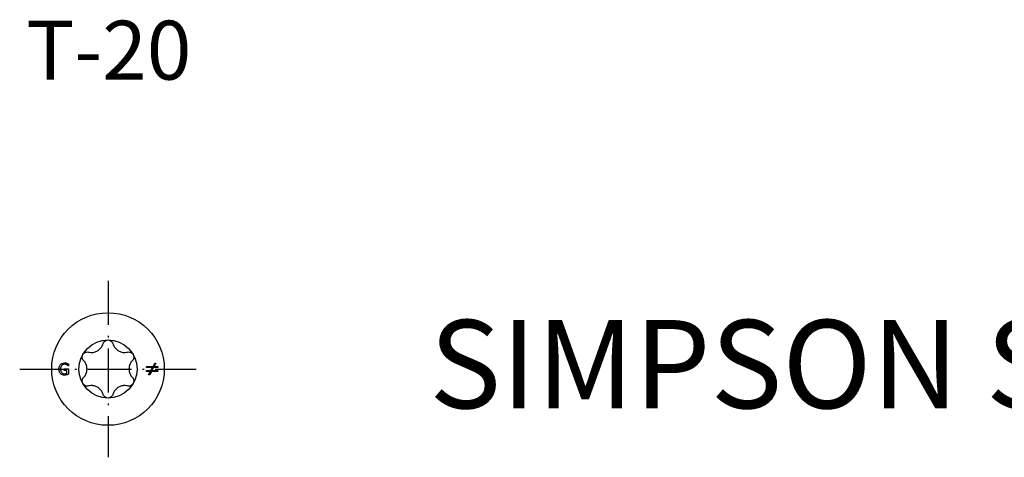
# Model space of a CAD drawing. Units: millimetres. Extents: x 3433 to 4835, y 1104 to 1369.
# Drawn here: x 3768 to 3835, y 1339 to 1369 of the extents above; entities that cross this region are included whole.
import ezdxf

# ---------------------------------------------------------------- set-up
doc = ezdxf.new("R2010")
doc.units = ezdxf.units.MM
doc.linetypes.add('ACAD_ISO10W100', pattern=[18, 12, -3, 0, -3])
doc.layers.add('Axis', color=4, linetype='ACAD_ISO10W100')
doc.layers.add('Dimension (ISO)', color=1, linetype='Continuous', lineweight=20)
doc.layers.add('Part', color=7, linetype='Continuous', lineweight=25)
doc.styles.add('SST Default Text (Arial 2.00mm)', font='arial.ttf')
doc.styles.get("Standard").update_dxf_attribs({"font": 'arial.ttf'})

# ---------------------------------------------------------------- blocks, each defined once
blk = doc.blocks.new('TTZNFP 4.0_T-20')
at = {"layer": 'Axis', "ltscale": 0.25}
for p, q in [((0, 6), (0, -6)), ((-6, 0), (6, 0))]:
    blk.add_line(p, q, dxfattribs=at)
at = {"layer": 'Part'}
for p, q in [((-2.976, 0.003), (-2.685, 0.003)), ((-2.976, -0.09), (-2.976, 0.003)), ((-2.688, 0.218), (-2.698, 0.218)), ((-2.688, 0.346), (-2.688, 0.218)), ((-2.685, 0.003), (-2.685, -0.346)), ((2.612, 0.102), (2.612, 0.173)), ((2.612, 0.173), (3.057, 0.173)), ((3.017, 0.102), (2.612, 0.102)), ((2.902, -0.103), (3.017, 0.102)), ((3.099, 0.102), (2.986, -0.103)), ((3.057, 0.173), (3.178, 0.388)), ((3.387, 0.102), (3.099, 0.102)), ((3.26, 0.388), (3.139, 0.173)), ((3.139, 0.173), (3.387, 0.173)), ((3.178, 0.388), (3.26, 0.388)), ((3.387, 0.173), (3.387, 0.102)), ((-2.79, -0.09), (-2.976, -0.09)), ((-2.79, -0.297), (-2.79, -0.09)), ((2.612, -0.173), (2.612, -0.103)), ((2.612, -0.103), (2.902, -0.103)), ((2.862, -0.173), (2.612, -0.173)), ((2.742, -0.388), (2.862, -0.173)), ((2.823, -0.388), (2.742, -0.388)), ((2.944, -0.173), (2.823, -0.388)), ((3.387, -0.173), (2.944, -0.173)), ((2.986, -0.103), (3.387, -0.103)), ((3.387, -0.103), (3.387, -0.173))]:
    blk.add_line(p, q, dxfattribs=at)
for radius in [3.825, 1.975]:
    blk.add_circle((0, 0), radius, dxfattribs=at)
for points, knots in [([(-1.328, 1.149), (-1.277, 1.136), (-1.225, 1.128), (-1.1, 1.12), (-1.018, 1.126), (-0.858, 1.164), (-0.78, 1.195), (-0.645, 1.273), (-0.579, 1.325), (-0.467, 1.445), (-0.42, 1.513), (-0.364, 1.625), (-0.345, 1.674), (-0.331, 1.725)], [0.03498, 0.03498, 0.03498, 0.03498, 0.0506578, 0.0506578, 0.0739142, 0.0739142, 0.0971706, 0.0971706, 0.1204271, 0.1204271, 0.1436835, 0.1436835, 0.1593613, 0.1593613, 0.1593613, 0.1593613]), ([(-0.331, 1.725), (-0.318, 1.77), (-0.296, 1.812), (-0.237, 1.885), (-0.196, 1.918), (-0.102, 1.963), (-0.05, 1.975), (0, 1.975)], [0.01706494, 0.01706494, 0.01706494, 0.01706494, 0.03103001, 0.03103001, 0.04600139, 0.04600139, 0.06097277, 0.06097277, 0.06097277, 0.06097277]), ([(0, 1.975), (0.05, 1.975), (0.102, 1.963), (0.196, 1.918), (0.237, 1.885), (0.296, 1.812), (0.318, 1.77), (0.331, 1.725)], [0.06097277, 0.06097277, 0.06097277, 0.06097277, 0.07594415, 0.07594415, 0.09091552, 0.09091552, 0.10488059, 0.10488059, 0.10488059, 0.10488059]), ([(0.331, 1.725), (0.345, 1.674), (0.364, 1.625), (0.42, 1.513), (0.467, 1.445), (0.579, 1.325), (0.645, 1.273), (0.78, 1.195), (0.858, 1.164), (1.018, 1.126), (1.1, 1.12), (1.225, 1.128), (1.277, 1.136), (1.328, 1.149)], [0.03498, 0.03498, 0.03498, 0.03498, 0.0506578, 0.0506578, 0.0739142, 0.0739142, 0.0971706, 0.0971706, 0.1204271, 0.1204271, 0.1436835, 0.1436835, 0.1593613, 0.1593613, 0.1593613, 0.1593613]), ([(-1.659, 0.576), (-1.692, 0.61), (-1.717, 0.65), (-1.751, 0.737), (-1.759, 0.79), (-1.752, 0.893), (-1.735, 0.944), (-1.71, 0.987)], [0.01706494, 0.01706494, 0.01706494, 0.01706494, 0.03103001, 0.03103001, 0.04600139, 0.04600139, 0.06097277, 0.06097277, 0.06097277, 0.06097277]), ([(-1.71, 0.987), (-1.685, 1.031), (-1.649, 1.07), (-1.564, 1.129), (-1.514, 1.148), (-1.422, 1.162), (-1.374, 1.16), (-1.328, 1.149)], [0.06097277, 0.06097277, 0.06097277, 0.06097277, 0.07594415, 0.07594415, 0.09091552, 0.09091552, 0.10488059, 0.10488059, 0.10488059, 0.10488059]), ([(1.328, 1.149), (1.374, 1.16), (1.422, 1.162), (1.514, 1.148), (1.564, 1.129), (1.649, 1.07), (1.685, 1.031), (1.71, 0.987)], [0.01706494, 0.01706494, 0.01706494, 0.01706494, 0.03103001, 0.03103001, 0.04600139, 0.04600139, 0.06097277, 0.06097277, 0.06097277, 0.06097277]), ([(1.71, 0.987), (1.735, 0.944), (1.752, 0.893), (1.759, 0.79), (1.751, 0.737), (1.717, 0.65), (1.692, 0.61), (1.659, 0.576)], [0.06097277, 0.06097277, 0.06097277, 0.06097277, 0.07594415, 0.07594415, 0.09091552, 0.09091552, 0.10488059, 0.10488059, 0.10488059, 0.10488059]), ([(-3.332, 0.001), (-3.332, 0.05), (-3.327, 0.097), (-3.305, 0.178), (-3.292, 0.209), (-3.264, 0.26), (-3.246, 0.284), (-3.227, 0.305)], [0, 0, 0, 0, 0.01449681, 0.01449681, 0.02653442, 0.02653442, 0.0412022, 0.0412022, 0.0412022, 0.0412022]), ([(-3.227, -0.311), (-3.254, -0.282), (-3.277, -0.247), (-3.31, -0.168), (-3.318, -0.134), (-3.329, -0.074), (-3.332, -0.036), (-3.332, 0.001)], [0, 0, 0, 0, 0.0150176, 0.0150176, 0.02830588, 0.02830588, 0.04868064, 0.04868064, 0.04868064, 0.04868064]), ([(-3.227, 0.305), (-3.195, 0.34), (-3.158, 0.364), (-3.081, 0.398), (-3.026, 0.415), (-2.95, 0.415)], [0, 0, 0, 0, 0.01776987, 0.01776987, 0.03512152, 0.03512152, 0.03512152, 0.03512152]), ([(-2.963, 0.323), (-3.005, 0.323), (-3.046, 0.314), (-3.121, 0.271), (-3.146, 0.242), (-3.18, 0.193), (-3.195, 0.163), (-3.21, 0.11), (-3.214, 0.091), (-3.219, 0.049), (-3.221, 0.027), (-3.221, 0.005)], [0, 0, 0, 0, 0.01746591, 0.01746591, 0.0349038, 0.0349038, 0.0549528, 0.0549528, 0.06608832, 0.06608832, 0.07802314, 0.07802314, 0.07802314, 0.07802314]), ([(-3.221, 0.005), (-3.221, -0.041), (-3.216, -0.086), (-3.201, -0.141), (-3.193, -0.164), (-3.171, -0.207), (-3.16, -0.223), (-3.147, -0.238)], [0, 0, 0, 0, 0.01355977, 0.01355977, 0.01793404, 0.01793404, 0.02124266, 0.02124266, 0.02124266, 0.02124266]), ([(-2.799, 0.285), (-2.822, 0.297), (-2.847, 0.305), (-2.886, 0.316), (-2.917, 0.323), (-2.963, 0.323)], [0, 0, 0, 0, 0.00985428, 0.00985428, 0.01614144, 0.01614144, 0.01614144, 0.01614144]), ([(-2.95, 0.415), (-2.926, 0.415), (-2.901, 0.413), (-2.86, 0.407), (-2.833, 0.402), (-2.802, 0.393)], [0, 0, 0, 0, 0.01022145, 0.01022145, 0.01665199, 0.01665199, 0.01665199, 0.01665199]), ([(-2.802, 0.393), (-2.782, 0.387), (-2.763, 0.38), (-2.736, 0.369), (-2.71, 0.357), (-2.688, 0.346)], [0, 0, 0, 0, 0.00785538, 0.00785538, 0.0107256, 0.0107256, 0.0107256, 0.0107256]), ([(-2.698, 0.218), (-2.711, 0.229), (-2.724, 0.24), (-2.744, 0.255), (-2.761, 0.268), (-2.799, 0.285)], [0, 0, 0, 0, 0.00617745, 0.00617745, 0.008777158, 0.008777158, 0.008777158, 0.008777158]), ([(-1.659, -0.576), (-1.622, -0.538), (-1.589, -0.497), (-1.52, -0.392), (-1.484, -0.318), (-1.437, -0.161), (-1.425, -0.078), (-1.425, 0.078), (-1.437, 0.161), (-1.484, 0.318), (-1.52, 0.392), (-1.589, 0.497), (-1.622, 0.538), (-1.659, 0.576)], [0.03498, 0.03498, 0.03498, 0.03498, 0.0506578, 0.0506578, 0.0739142, 0.0739142, 0.0971706, 0.0971706, 0.1204271, 0.1204271, 0.1436835, 0.1436835, 0.1593613, 0.1593613, 0.1593613, 0.1593613]), ([(1.659, 0.576), (1.622, 0.538), (1.589, 0.497), (1.52, 0.392), (1.484, 0.318), (1.437, 0.161), (1.425, 0.078), (1.425, -0.078), (1.437, -0.161), (1.484, -0.318), (1.52, -0.392), (1.589, -0.497), (1.622, -0.538), (1.659, -0.576)], [0.03498, 0.03498, 0.03498, 0.03498, 0.0506578, 0.0506578, 0.0739142, 0.0739142, 0.0971706, 0.0971706, 0.1204271, 0.1204271, 0.1436835, 0.1436835, 0.1593613, 0.1593613, 0.1593613, 0.1593613]), ([(-2.951, -0.415), (-3.001, -0.415), (-3.049, -0.408), (-3.131, -0.381), (-3.181, -0.358), (-3.227, -0.311)], [0, 0, 0, 0, 0.02054544, 0.02054544, 0.0367242, 0.0367242, 0.0367242, 0.0367242]), ([(-3.147, -0.238), (-3.126, -0.264), (-3.101, -0.283), (-3.033, -0.318), (-2.991, -0.323), (-2.955, -0.323)], [0, 0, 0, 0, 0.01215463, 0.01215463, 0.03123627, 0.03123627, 0.03123627, 0.03123627]), ([(-2.955, -0.323), (-2.927, -0.323), (-2.898, -0.321), (-2.851, -0.314), (-2.819, -0.309), (-2.79, -0.297)], [0, 0, 0, 0, 0.01159137, 0.01159137, 0.01899386, 0.01899386, 0.01899386, 0.01899386]), ([(-2.803, -0.392), (-2.826, -0.398), (-2.85, -0.404), (-2.883, -0.411), (-2.908, -0.415), (-2.951, -0.415)], [0, 0, 0, 0, 0.00934594, 0.00934594, 0.01362995, 0.01362995, 0.01362995, 0.01362995]), ([(-2.685, -0.346), (-2.702, -0.354), (-2.721, -0.361), (-2.748, -0.373), (-2.774, -0.383), (-2.803, -0.392)], [0, 0, 0, 0, 0.00670763, 0.00670763, 0.0102074, 0.0102074, 0.0102074, 0.0102074]), ([(-1.71, -0.987), (-1.735, -0.944), (-1.752, -0.893), (-1.759, -0.79), (-1.751, -0.737), (-1.717, -0.65), (-1.692, -0.61), (-1.659, -0.576)], [0.06097277, 0.06097277, 0.06097277, 0.06097277, 0.07594415, 0.07594415, 0.09091552, 0.09091552, 0.10488059, 0.10488059, 0.10488059, 0.10488059]), ([(1.659, -0.576), (1.692, -0.61), (1.717, -0.65), (1.751, -0.737), (1.759, -0.79), (1.752, -0.893), (1.735, -0.944), (1.71, -0.987)], [0.01706494, 0.01706494, 0.01706494, 0.01706494, 0.03103001, 0.03103001, 0.04600139, 0.04600139, 0.06097277, 0.06097277, 0.06097277, 0.06097277]), ([(-1.328, -1.149), (-1.374, -1.16), (-1.422, -1.162), (-1.514, -1.148), (-1.564, -1.129), (-1.649, -1.07), (-1.685, -1.031), (-1.71, -0.987)], [0.01706494, 0.01706494, 0.01706494, 0.01706494, 0.03103001, 0.03103001, 0.04600139, 0.04600139, 0.06097277, 0.06097277, 0.06097277, 0.06097277]), ([(-0.331, -1.725), (-0.345, -1.674), (-0.364, -1.625), (-0.42, -1.513), (-0.467, -1.445), (-0.579, -1.325), (-0.645, -1.273), (-0.78, -1.195), (-0.858, -1.164), (-1.018, -1.126), (-1.1, -1.12), (-1.225, -1.128), (-1.277, -1.136), (-1.328, -1.149)], [0.03498, 0.03498, 0.03498, 0.03498, 0.0506578, 0.0506578, 0.0739142, 0.0739142, 0.0971706, 0.0971706, 0.1204271, 0.1204271, 0.1436835, 0.1436835, 0.1593613, 0.1593613, 0.1593613, 0.1593613]), ([(1.328, -1.149), (1.277, -1.136), (1.225, -1.128), (1.1, -1.12), (1.018, -1.126), (0.858, -1.164), (0.78, -1.195), (0.645, -1.273), (0.579, -1.325), (0.467, -1.445), (0.42, -1.513), (0.364, -1.625), (0.345, -1.674), (0.331, -1.725)], [0.03498, 0.03498, 0.03498, 0.03498, 0.0506578, 0.0506578, 0.0739142, 0.0739142, 0.0971706, 0.0971706, 0.1204271, 0.1204271, 0.1436835, 0.1436835, 0.1593613, 0.1593613, 0.1593613, 0.1593613]), ([(1.71, -0.987), (1.685, -1.031), (1.649, -1.07), (1.564, -1.129), (1.514, -1.148), (1.422, -1.162), (1.374, -1.16), (1.328, -1.149)], [0.06097277, 0.06097277, 0.06097277, 0.06097277, 0.07594415, 0.07594415, 0.09091552, 0.09091552, 0.10488059, 0.10488059, 0.10488059, 0.10488059]), ([(0, -1.975), (-0.05, -1.975), (-0.102, -1.963), (-0.196, -1.918), (-0.237, -1.885), (-0.296, -1.812), (-0.318, -1.77), (-0.331, -1.725)], [0.06097277, 0.06097277, 0.06097277, 0.06097277, 0.07594415, 0.07594415, 0.09091552, 0.09091552, 0.10488059, 0.10488059, 0.10488059, 0.10488059]), ([(0.331, -1.725), (0.318, -1.77), (0.296, -1.812), (0.237, -1.885), (0.196, -1.918), (0.102, -1.963), (0.05, -1.975), (0, -1.975)], [0.01706494, 0.01706494, 0.01706494, 0.01706494, 0.03103001, 0.03103001, 0.04600139, 0.04600139, 0.06097277, 0.06097277, 0.06097277, 0.06097277])]:
    blk.add_open_spline(points, degree=3, knots=knots, dxfattribs=at)

msp = doc.modelspace()

# ---------------------------------------------------------------- block references
msp.add_blockref('TTZNFP 4.0_T-20', (3773.808, 1344.775))

# ---------------------------------------------------------------- texts
msp.add_text('T-20', height=4).set_placement((3768.254, 1364.44))
at = {"layer": 'Dimension (ISO)', "style": 'SST Default Text (Arial 2.00mm)'}
msp.add_text('SIMPSON Strong-Tie TTZNFP CONSTRUCTION SCREWS, Ø4 mm', height=6, dxfattribs=at).set_placement((3795.636, 1342.107))

doc.saveas('drawing.dxf')
